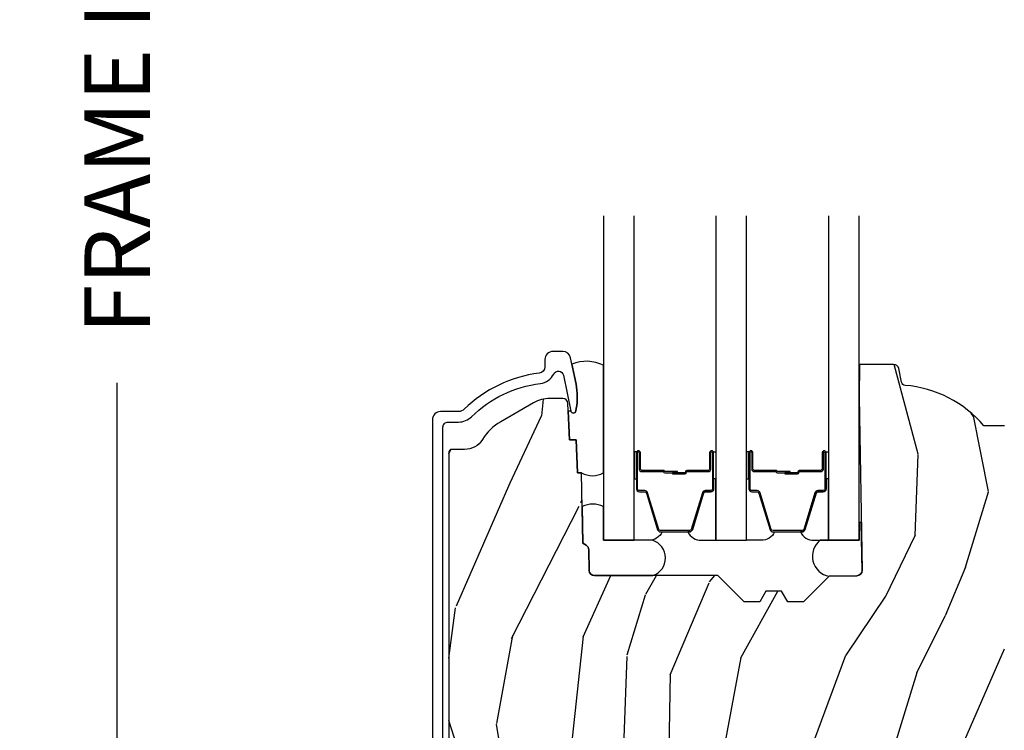
# Model space of a CAD drawing. Units: inches. Extents: x 1 to 199, y 1 to 143.
# Drawn here: x 39 to 42, y 59 to 62 of the extents above; entities that cross this region are included whole.
import ezdxf

# ---------------------------------------------------------------- set-up
doc = ezdxf.new("R2010")
doc.units = ezdxf.units.IN
doc.header["$MEASUREMENT"] = 0
for name, color, linetype in [('ZP-ANNO-DIMS-DWNLD', 2, 'Continuous'), ('ZP-SECT-ALUM', 63, 'Continuous'), ('ZP-SECT-GLAS', 153, 'Continuous'), ('ZP-SECT-SEAL', 8, 'Continuous'), ('ZP-SECT-WDHA', 11, 'Continuous'), ('ZP-SECT-WOOD', 104, 'Continuous')]:
    doc.layers.add(name, color=color, linetype=linetype)
doc.styles.get("Standard").update_dxf_attribs({"font": 'arial.ttf'})
doc.dimstyles.new('Frame Make Height and Width', dxfattribs={"dimtxt": 0.25, "dimasz": 0.125, "dimexe": 0.09375, "dimexo": 0.25, "dimgap": 0.0875, "dimtad": 0, "dimdec": 4, "dimzin": 10, "dimdsep": 46, "dimlunit": 5, "dimtxsty": 'Standard', "dimblk1": 'ARCHTICK', "dimblk2": 'ARCHTICK', "dimsah": 1, "dimcen": 0.09, "dimclrd": 256, "dimclre": 256, "dimclrt": 255, "dimadec": 3, "dimazin": 2, "dimtfac": 0.75, "dimtdec": 4, "dimtofl": 0, "dimtmove": 2, "dimatfit": 3, "dimfxl": 1, "dimfrac": 2, "dimtolj": 1, "dimtzin": 0, "dimlwd": -1, "dimlwe": -1, "dimarcsym": 0})

# ---------------------------------------------------------------- blocks, each defined once
blk = doc.blocks.new('101CS Vin21 PR CM C Ogee (Triple 1 in 3mm IG) F S')
at = {"layer": 'ZP-SECT-WDHA'}
h = blk.add_hatch(dxfattribs=at)
h.set_pattern_fill('WOOD3', color=256, scale=2, angle=73, pattern_type=2)
h.set_pattern_definition([(68.23640000000003, (0.5829015660240202, -3.120102834039074), (-8.34477137446781, -20.45396798290167), [0.240832, -23.842358]), (84.3099, (0.6721968702767072, -2.896437126702409), (0.42636909446815, 8.235181511295936), [0.305942, -9.892097999999999]), (118, (0.7025300963357495, -2.592003397630123), (-1.91261010378108, 0.5847435903937088), [0.226274, -2.602152]), (119.8476, (0.5963008081373573, -2.392215163920412), (-20.50272857977592, 35.54768828883149), [0.438633999999998, -43.42478999999974]), (85.9946, (0.3779947976458971, -2.011764791620237), (-1.437476743240215, -18.38297247813529), [0.266833999999998, -26.41649399999987]), (73, (0.3966331555160423, -1.745583252786474), (-1.327866102480597, 2.497352921371545), [0.5, -1.5]), (63.53769999999998, (0.5428190078773696, -1.267430874804944), (-4.836323452587552, -8.978306718050995), [0.24331, -11.922214]), (67.28939999999999, (0.06649699780393803, -2.962222113488792), (-7.175302374271586, -16.6287403265194), [0.200998, -19.898754]), (73, (0.1440974338677279, -2.776808596390651), (-1.327866102480597, 2.497352921371545), [0.3, -1.7]), (101.3008, (0.2318089452845697, -2.489917169601739), (-5.043499394239715, 24.54716094300748), [0.295296, -29.23435]), (125.125, (0.1739429226777247, -2.200345894390182), (7.224071108844608, -10.57415813511433), [0.45607, -22.347438]), (112.2894, (-0.08846271214667922, -1.82732674902033), (-6.054586024953074, 14.3993751268171), [0.284253999999998, -28.14108799999987]), (79.3402, (-0.1962757931810302, -1.56431279585837), (2.76533439438243, 15.88561928555968), [0.362216, -17.748554]), (61.11129999999999, (-0.1292741697193378, -1.208348215522761), (-13.92425483963839, -25.02229161617255), [0.38833, -38.444646]), (66.29019999999998, (-0.5264119508931344, -2.780951656560717), (7.17528907757296, 16.62874768410003), [0.342344, -33.89214]), (76.3665, (-0.3887533810489003, -2.467502907722178), (7.443263674111081, 31.18650071420278), [0.340588, -33.718186]), (106.6901, (-0.3084730965624658, -2.136511856600293), (0.7431255040166724, -4.409962367830815), [0.360556, -6.850548]), (120.4896, (-0.4120225363382133, -1.791146088866839), (-15.19129255384614, 25.55825994297176), [0.325576, -32.232064]), (87.93140000000001, (-0.5772139027303638, -1.510589833421506), (0.6943551067665528, 22.79293410148564), [0.310484, -30.737866]), (73, (-0.5660067717906259, -1.200308670254799), (-1.327866102480597, 2.497352921371545), [0.24, -1.76]), (60.00539999999998, (-0.495837562657016, -0.9707955288236576), (9.087905524651106, 16.04400167334359), [0.266834, -26.416494]), (73, (1.089315639979532, -2.62660026494774), (-1.327866102480597, 2.497352921371545), [0, -2]), (296.1524000000001, (0.8842882905130409, -2.271123421861262), (-18.00538888531858, 36.87554735843706), [0.438634, -43.42479]), (279.5651, (-0.8349887401354863, -2.080109045740784), (1.327869099233074, -2.497352076502219), [0.178885999999999, -4.293249999999967]), (261.1301, (-0.8052638324140844, -2.256507543072672), (-1.595852046107206, -12.0603996767767), [0.282842, -13.859292]), (229.8014, (-0.8488757194979826, -2.535967742931234), (-6.748938448303024, -8.393559450670804), [0.152316, -15.07923]), (99.56509999999996, (0.8842882905130409, -2.271123421861262), (-1.327869099233074, 2.497352076502219), [0.2236059999999999, -4.248529999999999]), (79.7098, (0.8471321558612317, -2.050625300196373), (-3.350093459302556, -17.79822734718652), [0.342344, -33.89214]), (62.87529999999996, (0.9082863452283618, -1.71378681498004), (15.67848221527704, 30.76012413734089), [0.568858, -56.31699200000001]), (62.69520000000001, (0.7932886123358003, -3.184424609078064), (5.421060729349783, 10.89091849633435), [0.223606, -22.137072]), (88.5241, (0.8958625776133431, -2.985732430955125), (-0.6943538178398221, -22.79293551970828), [0.37363, -36.989452]), (115.8789, (0.9054859157172359, -2.612225548336141), (15.34964888471387, -31.88084594068392), [0.3821, -37.827846]), (107.6952, (0.7387107564892403, -2.268443573438589), (-7.540852312839225, 23.21929303946757), [0.316228, -31.306548]), (82.4623, (0.6425925436437865, -1.967177430038106), (1.01111154669365, 10.14779136076372), [0.364966, -11.80056]), (66.41809999999998, (0.6904680719861744, -1.605365415608048), (-13.76583238823937, -31.34488541092399), [0.52345, -51.82156]), (64.86989999999992, (0.3151362343543269, -3.038238756716709), (-5.421068605812717, -10.89091361125097), [0.282842, -13.859292]), (84.3099, (0.4352525019152154, -2.782168293235969), (0.42636909446815, 8.235181511295936), [0.305942, -9.892097999999999]), (115.5104, (0.4655857279742577, -2.477734564163711), (12.69389479119331, -26.88614988798455), [0.325576, -32.232064]), (118, (0.3253678907958601, -2.183899647693579), (-1.91261010378108, 0.5847435903937088), [0.367696, -2.460732]), (90.35399999999954, (0.1527452974733023, -1.859243767915274), (0.04876202922805728, -27.20289793979688), [0.335262, -33.190848]), (69.63350000000003, (0.1506737673882981, -1.523989075534814), (-11.26852463519538, -30.01700107381327), [0.340588, -33.718186]), (55.89729999999997, (0.2692062421133414, -1.204692892601827), (11.58525502309056, 17.37187083675603), [0.27203, -26.930912]), (64.2538, (-0.1630161436271464, -2.892052904355353), (6.005821017315288, 12.80351945054413), [0.263058, -26.042834]), (87.93140000000001, (-0.04874731016070655, -2.655108535993861), (0.6943551067665528, 22.79293410148564), [0.310484, -30.737866]), (105.0054, (-0.03754017922096864, -2.344827372827126), (2.814114219735262, -11.31727641611973), [0.37736, -18.490604]), (122.8991, (-0.1352421849023813, -1.980335509974424), (18.43175097613515, -28.64036637139408), [0.49679, -49.18218]), (88.94539999999999, (-0.4050790466569651, -1.563216740271599), (-0.4263644116476313, -8.235181634652655), [0.291204, -14.269016]), (66.99100000000001, (-0.3997193498116758, -1.27206167222414), (7.760042155334039, 18.54135163249375), [0.3821, -37.827846]), (49.80139999999996, (-0.2503659117785446, -0.9203607331471062), (6.748938448303026, 8.393559450670802), [0.152316, -15.07923]), (63.53769999999998, (-0.7367989972050282, -2.716629881521698), (-4.836323452587552, -8.978306718050995), [0.24331, -11.922214]), (83.00800000000001, (-0.6283775978330368, -2.498811608279482), (2.606951578708771, 22.20819262847393), [0.345254, -34.1801]), (110.4054, (-0.5863495035850974, -2.1561256889687), (-11.52445423798903, 30.71134915766887), [0.428018, -42.37385]), (102.0546, (1.17702715139626, -2.339708838158799), (-3.557234008732982, 15.72724097270063), [0.205912, -20.385348]), (83.7843, (1.134023582650116, -2.138336811613215), (-3.618064673815971, -32.35598179133584), [0.427551999999998, -42.32756599999973]), (65.87499999999999, (1.180315318156659, -1.713299077730909), (-6.00581031409047, -12.80352490518391), [0.4837359999999999, -15.64078])])
edge = h.paths.add_edge_path()
edge.add_line((2.394000000000005, 2.696330473227192), (2.315000000000055, 2.696330473227192))
edge.add_arc((1.979560218673413, 2.414685514546505), 0.4379996913774172, 40.01779313828257, 85.49251773836822)
edge.add_arc((2.015161139434021, 2.866284113779162), 0.01499999999985297, 191.9999999978871, 265.49251773803536, ccw=False)
edge.add_line((2.000488925423042, 2.863165438417468), (1.989367271350375, 2.915488707042812))
edge.add_arc((1.969804319335644, 2.911330473227117), 0.01999999999991844, 11.99999999811521, 90.00000000013549)
edge.add_line((1.969804319335594, 2.931330473227035), (1.839916747977213, 2.931330473227206))
edge.add_line((1.839916747977213, 2.931330473227206), (1.837734864861204, 2.806330473227035))
edge.add_line((1.837734864861204, 2.806330473227035), (1.849298898546067, 2.143827427130191))
edge.add_arc((1.829301944642935, 2.143478379001436), 0.02000000000000382, -88.99999999997561, 1.0000000000242721, ccw=False)
edge.add_line((1.82965099277169, 2.123481425098305), (1.722803797002825, 2.121616400358789))
edge.add_line((1.722803797002825, 2.121616400358789), (1.625017866116423, 2.023830469239385))
edge.add_line((1.625017866116423, 2.023830469239385), (1.565017866116477, 2.023830469239385))
edge.add_line((1.565017866116477, 2.023830469239385), (1.541346505079673, 2.064830469239382))
edge.add_line((1.541346505079673, 2.064830469239382), (1.481346505079614, 2.064830469239382))
edge.add_line((1.481346505079614, 2.064830469239382), (1.457675144042923, 2.023830469239385))
edge.add_line((1.457675144042923, 2.023830469239385), (1.397675144042864, 2.023830469239385))
edge.add_line((1.397675144042864, 2.023830469239385), (1.297675140055162, 2.123830473227031))
edge.add_line((1.297675140055162, 2.123830473227031), (0.8253841985674626, 2.123830473227031))
edge.add_arc((0.8253841985675052, 2.143830473226991), 0.01999999999996049, 180.999999999884, 269.99999999987756, ccw=False)
edge.add_line((0.8053872446644164, 2.143481425098287), (0.8040007796314512, 2.222911953632774))
edge.add_arc((0.7840038257283624, 2.222562905504095), 0.0199999999999619, 0.9999999998139889, 59.99999999981972)
edge.add_line((0.7940038257283959, 2.239883413579719), (0.7810823352999705, 2.247343639556789))
edge.add_line((0.7810823352999705, 2.247343639556789), (0.7763696975885068, 2.517330473227219))
edge.add_line((0.7763696975885068, 2.517330473227219), (0.7603696975885441, 2.517330473227219))
edge.add_line((0.7603696975885441, 2.517330473227219), (0.7559707563992788, 2.643299667298493))
edge.add_line((0.7559707563992788, 2.643299667298493), (0.7296084263691682, 2.643299667298493))
edge.add_line((0.7296084263691682, 2.643299667298493), (0.7241184765058506, 2.782358291895434))
edge.add_arc((0.7041340445330988, 2.781569318684266), 0.02000000000003503, 2.26082839852161, 90.00000000022996)
edge.add_line((0.7041340445330206, 2.801569318684301), (0.6551609280672892, 2.801569318684301))
edge.add_arc((0.6551609280672679, 2.676569318684297), 0.1250000000000044, 89.99999999999116, 119.9999999999886)
edge.add_line((0.5926609280672892, 2.784822494157368), (0.4671721753285283, 2.712371528983056))
edge.add_arc((0.5671721753283379, 2.539166448226823), 0.1999999999993402, 120.0000000000472, 148.2786136984708)
edge.add_arc((0.329000000000427, 2.686387421254466), 0.08000000000001156, 269.9999999999852, 328.27861369839275, ccw=False)
edge.add_line((0.3290000000004056, 2.606387421254453), (0.2789999999999964, 2.606387421254453))
edge.add_arc((0.2789999999999964, 2.596387421254459), 0.009999999999994458, 90.00000000002038, 179.9999999999796)
edge.add_line((0.2690000000000055, 2.596387421254462), (0.2690000000000055, 1.251162994699712))
edge.add_arc((0.3641581900122901, 1.25144310110861), 0.09515860227018336, 180.1686546233119, 228.8504266161354)
edge.add_arc((0.3678325214721667, 1.246080473226653), 0.0937499999995004, 224.9999999999815, 270.0000000001054)
edge.add_line((0.3678325214723372, 1.152330473227153), (0.4244418291858665, 1.152330473227039))
edge.add_arc((0.4244418291858665, 1.162330473227041), 0.0100000000000009, 270.0000000000172, 358.0000000000956)
edge.add_line((0.4344357374560559, 1.161981478260032), (0.4386733377373275, 1.283330473227068))
edge.add_line((0.4386733377373275, 1.283330473227068), (0.6175619184298284, 1.283330473227068))
edge.add_line((0.6175619184298284, 1.283330473227068), (0.6206913852897742, 1.372946679781649))
edge.add_line((0.6206913852897742, 1.372946679781649), (0.6020000422557814, 1.391638022770962))
edge.add_line((0.6020000422557814, 1.391638022770962), (0.6227674110147063, 1.432396278868453))
edge.add_line((0.6227674110147063, 1.432396278868453), (0.6250000422556923, 1.496330473226976))
edge.add_line((0.6250000422556923, 1.496330473226976), (0.7069999999999936, 1.496330473226976))
edge.add_line((0.7069999999999936, 1.496330473226976), (0.7122386471305617, 1.346315243903177))
edge.add_line((0.7122386471305617, 1.346315243903177), (0.7381111345293903, 1.321330473227022))
edge.add_line((0.7381111345293903, 1.321330473227022), (1.238731214132031, 1.321330473227022))
edge.add_line((1.238731214132031, 1.321330473227022), (1.241000000000554, 1.386300000000006))
edge.add_line((1.241000000000554, 1.386300000000006), (1.757000000000517, 1.386300000000006))
edge.add_line((1.757000000000517, 1.386300000000006), (1.759268785868926, 1.321330473227022))
edge.add_line((1.759268785868926, 1.321330473227022), (2.394000000000005, 1.321330473227022))
edge.add_line((2.394000000000005, 1.321330473227022), (2.394000000000005, 2.696330473227192))
at = {"layer": 'ZP-SECT-ALUM'}
blk.add_lwpolyline([(0.2460000000031641, 1.142330473225854), (0.2460000000031641, 2.691257246808675, -0.4142135623741301), (0.2660000000031459, 2.711257246808714), (0.3058187880493506, 2.711257246808486, 0.1966844660439418), (0.3555909705337399, 2.731623958837304, -0.165627297954375), (0.6187990290621883, 2.858296799787183, 0.2563212524635104), (0.6696180368121532, 2.89473918701367, -0.7192332048841057), (0.707252969037313, 2.890083322399221), (0.735065919436579, 2.753351606872343, 0.8280232348768887), (0.7547133200505414, 2.753608430642714), (0.7562787028450657, 2.762486157626597, 0.09407799739191779), (0.7550598418085883, 2.855730840715751), (0.7345750455139068, 2.956436493995625, 0.3565864654661733), (0.704197143926308, 2.981257246810287), (0.6670001072222931, 2.981257246810287, 0.4142135623730532), (0.636000107222344, 2.950257246810224), (0.636000107222344, 2.922827233058342, -0.3794093514737466), (0.6139996925450077, 2.898007835646354, 0.1656272979548743), (0.3275503043433901, 2.760149754879251, -0.1966844660413117), (0.305818788047759, 2.751257246810496), (0.2370000536126327, 2.751257246810496, 0.4142135623731537), (0.2060000000030868, 2.720257193200894), (0.2060000000030868, 1.142330473225854, 0.4142135623730973)], format="xyb", dxfattribs=at)
for points in [[(1.270716580409498, 2.531319725045734), (1.270716580409498, 2.593819725045734, -1), (1.27671658040947, 2.593819725045734), (1.27671658040947, 2.455819725045728, -0.4142135623730951), (1.269716580409465, 2.448819725045738), (1.249673102197846, 2.448819725045738, 0.3297505471403194), (1.238675597504255, 2.440681999650053), (1.195901161338384, 2.300773123112677, -0.3297505471403169), (1.189207028046667, 2.295819725045732), (1.078226132772329, 2.295819725045732, -0.3297505471403128), (1.071531999480612, 2.300773123112677), (1.028757563314684, 2.440681999650053, 0.3297505471403153), (1.017760058621093, 2.448819725045752), (0.9977165804094739, 2.448819725045738, -0.4142135623733994), (0.9907165804094689, 2.455819725045728), (0.9907165804094689, 2.593819725045734, -1), (0.9967165804094975, 2.593819725045734), (0.9967165804094975, 2.531319725045734, 0.4142135623730945), (1.0062165804095, 2.521819725045731), (1.088513299673423, 2.521819725045731, -0.3419987131196729), (1.089481545510012, 2.521069725045734, 0.3419987131196799), (1.094322774692785, 2.517319725045738), (1.143716580409489, 2.517319725045738), (1.143716580409489, 2.521761195650782), (1.094716580409454, 2.521761195650782, -0.3279189694272522), (1.093762229526988, 2.522462507865384, 0.3279189694272557), (1.088513299673423, 2.526319725045738), (1.0062165804095, 2.526319725045738, -0.4142135623730951), (1.001216580409505, 2.531319725045734), (1.001216580409505, 2.593819725045734, 1), (0.9862165804094616, 2.593819725045734), (0.9862165804094616, 2.455819725045728, 0.4142135623730951), (0.9977165804094739, 2.44431972504573), (1.017760058621093, 2.44431972504573, -0.3297505471403178), (1.02445419191281, 2.439366326978799), (1.067228628078738, 2.299457450441423, 0.3297505471403159), (1.078226132772329, 2.291319725045739), (1.189207028046667, 2.291319725045739, 0.3297505471403154), (1.200204532740202, 2.299457450441423), (1.242978968906073, 2.439366326978799, -0.3297505471403161), (1.249673102197846, 2.44431972504573), (1.269716580409465, 2.44431972504573, 0.4142135623730919), (1.281216580409478, 2.455819725045728), (1.281216580409478, 2.593819725045734, 1), (1.266216580409491, 2.593819725045734), (1.266216580409491, 2.531319725045734, -0.4142135623730949), (1.261216580409496, 2.526319725045738), (1.178716580409457, 2.526319725045738, 0.4142135623730949), (1.173716580409462, 2.521319725045743), (1.173716580409462, 2.51951972504574, -0.4142135623730931), (1.171516580409502, 2.517319725045738), (1.12371658040945, 2.517319725045738), (1.12371658040945, 2.512819725045745), (1.171516580409502, 2.512819725045745, 0.4142135623730951), (1.178216580409469, 2.51951972504574), (1.178216580409469, 2.521319725045743, -0.414213562373095), (1.178716580409457, 2.521819725045731), (1.261216580409496, 2.521819725045731, 0.4142135623730944)], [(1.701066580409531, 2.531319725045734), (1.701066580409531, 2.593819725045734, -1), (1.70706658040956, 2.593819725045734), (1.70706658040956, 2.455819725045728, -0.4142135623730951), (1.700066580409498, 2.448819725045738), (1.680023102197879, 2.448819725045738, 0.3297505471403194), (1.669025597504344, 2.440681999650053), (1.626251161338473, 2.300773123112677, -0.3297505471403169), (1.6195570280467, 2.295819725045732), (1.508576132772419, 2.295819725045732, -0.3297505471403128), (1.501881999480645, 2.300773123112677), (1.459107563314774, 2.440681999650053, 0.3297505471403153), (1.448110058621182, 2.448819725045752), (1.428066580409563, 2.448819725045738, -0.4142135623733994), (1.421066580409502, 2.455819725045728), (1.421066580409502, 2.593819725045734, -1), (1.42706658040953, 2.593819725045734), (1.42706658040953, 2.531319725045734, 0.4142135623730945), (1.436566580409533, 2.521819725045731), (1.518863299673512, 2.521819725045731, -0.3419987131196729), (1.519831545510101, 2.521069725045734, 0.3419987131196799), (1.524672774692817, 2.517319725045738), (1.574066580409522, 2.517319725045738), (1.574066580409522, 2.521761195650782), (1.525066580409543, 2.521761195650782, -0.3279189694272522), (1.524112229527077, 2.522462507865384, 0.3279189694272557), (1.518863299673512, 2.526319725045738), (1.436566580409533, 2.526319725045738, -0.4142135623730951), (1.431566580409537, 2.531319725045734), (1.431566580409537, 2.593819725045734, 1), (1.416566580409494, 2.593819725045734), (1.416566580409494, 2.455819725045728, 0.4142135623730951), (1.428066580409563, 2.44431972504573), (1.448110058621182, 2.44431972504573, -0.3297505471403178), (1.454804191912899, 2.439366326978799), (1.497578628078827, 2.299457450441423, 0.3297505471403159), (1.508576132772419, 2.291319725045739), (1.6195570280467, 2.291319725045739, 0.3297505471403154), (1.630554532740291, 2.299457450441423), (1.673328968906162, 2.439366326978799, -0.3297505471403161), (1.680023102197879, 2.44431972504573), (1.700066580409498, 2.44431972504573, 0.4142135623730919), (1.711566580409567, 2.455819725045728), (1.711566580409567, 2.593819725045734, 1), (1.696566580409524, 2.593819725045734), (1.696566580409524, 2.531319725045734, -0.4142135623730949), (1.691566580409528, 2.526319725045738), (1.609066580409547, 2.526319725045738, 0.4142135623730949), (1.604066580409494, 2.521319725045743), (1.604066580409494, 2.51951972504574, -0.4142135623730931), (1.601866580409535, 2.517319725045738), (1.55406658040954, 2.517319725045738), (1.55406658040954, 2.512819725045745), (1.601866580409535, 2.512819725045745, 0.4142135623730951), (1.608566580409502, 2.51951972504574), (1.608566580409502, 2.521319725045743, -0.414213562373095), (1.609066580409547, 2.521819725045731), (1.691566580409528, 2.521819725045731, 0.4142135623730944)]]:
    blk.add_lwpolyline(points, format="xyb", close=True, dxfattribs=at)
at = {"layer": 'ZP-SECT-GLAS', "flags": 128}
for points in [[(0.8600348648610634, 3.5), (0.8600348648610634, 2.258830473227079), (0.977034864861082, 2.258830473227079), (0.977034864861082, 3.5)], [(1.290384864861153, 3.5), (1.290384864861153, 2.258830473227079), (1.407384864861115, 2.258830473227079), (1.407384864861115, 3.5)], [(1.720734864861242, 3.5), (1.720734864861242, 2.258830473227079), (1.837734864861204, 2.258830473227079), (1.837734864861204, 3.5)]]:
    blk.add_lwpolyline(points, dxfattribs=at)
at = {"layer": 'ZP-SECT-SEAL'}
for points in [[(0.8600348648610634, 2.928212005060402, 0.2163120277083747), (0.7394471954825121, 2.932484435190361), (0.7550598418085883, 2.855730840715751, -0.09407799739197725), (0.7562787028450657, 2.76248615762654), (0.7547133200505414, 2.753608430642657, -0.8280232348786416), (0.735065919436579, 2.753351606872343), (0.725263642776099, 2.753351606872343), (0.7296084263691682, 2.643299667298493), (0.7559707563992788, 2.643299667298493), (0.7603696975884304, 2.517330473227048), (0.7763696975883931, 2.517330473227048, 0.270165198600952), (0.8600348648610634, 2.517330473227048)], [(0.9770348668280917, 2.493488791576937), (0.9862165804094616, 2.493488789118786), (0.9862165804094616, 2.593819725045734, -0.1201675316467601), (0.9870585038453328, 2.597272262730669), (0.9770348628940724, 2.597234289002316)], [(1.290384862894143, 2.493488791577448), (1.281216580409478, 2.493488789118786), (1.281216580409478, 2.593819725045734, 0.1201675316467601), (1.280374656973663, 2.597272262730669), (1.290384866828163, 2.597234289002827)], [(1.407384866828124, 2.493488789118786), (1.416566580409494, 2.493488789118786), (1.416566580409494, 2.593819725045734, -0.1201675316467601), (1.417408503845365, 2.597272262730669), (1.407384862894105, 2.597234286544165)], [(1.720734862894233, 2.493488789118786), (1.711566580409567, 2.493488789118786), (1.711566580409567, 2.593819725045734, 0.1201675316467601), (1.710724656973696, 2.597272262730669), (1.720734866828252, 2.597234286544165)], [(1.067228628078738, 2.299457450441423, 0.3297505471404568), (1.078226132772329, 2.291319725045739), (1.084443609903246, 2.291319725045739, -0.3006645954625839), (1.03277179867797, 2.258830473227079), (0.977034864861082, 2.258830473227079), (0.977034864861082, 2.493488789118786), (0.9862165804094616, 2.493488789118786), (0.9862165804094616, 2.455819725045728, 0.4142135623730894), (0.9977165804094739, 2.44431972504573), (1.017760058621093, 2.44431972504573, -0.3297505471403212), (1.02445419191281, 2.439366326978799)], [(1.200204532740258, 2.299457450441423, -0.3297505471404568), (1.189207028046667, 2.291319725045739), (1.18298955091575, 2.291319725045739, 0.3006645954625839), (1.234661362141026, 2.258830473227079), (1.290384864861153, 2.258830473227079), (1.290384864861153, 2.493488789118786), (1.281216580409478, 2.493488789118786), (1.281216580409478, 2.455819725045728, -0.4142135623730894), (1.269716580409522, 2.44431972504573), (1.249673102197903, 2.44431972504573, 0.3297505471403212), (1.242978968906129, 2.439366326978799)], [(1.497578628078827, 2.299457450441423, 0.3297505471404568), (1.508576132772419, 2.291319725045739), (1.514793609903279, 2.291319725045739, -0.3006645954625839), (1.463121798678003, 2.258830473227079), (1.407384864861115, 2.258830473227079), (1.407384864861115, 2.493488789118786), (1.416566580409494, 2.493488789118786), (1.416566580409494, 2.455819725045728, 0.4142135623730894), (1.428066580409563, 2.44431972504573), (1.448110058621182, 2.44431972504573, -0.3297505471403212), (1.454804191912899, 2.439366326978799)], [(1.630554532740291, 2.299457450441423, -0.3297505471404568), (1.6195570280467, 2.291319725045739), (1.613339550915839, 2.291319725045739, 0.3006645954625839), (1.665011362141058, 2.258830473227079), (1.720734864861242, 2.258830473227079), (1.720734864861242, 2.493488789118786), (1.711566580409567, 2.493488789118786), (1.711566580409567, 2.455819725045728, -0.4142135623730894), (1.700066580409555, 2.44431972504573), (1.680023102197936, 2.44431972504573, 0.3297505471403212), (1.673328968906162, 2.439366326978799)], [(0.8600348648610634, 2.388080473227063, 0.2270890946924084), (0.7786250775628218, 2.388119841030971), (0.7810823352999705, 2.247343639556647), (0.7940038257282822, 2.239883413579491, -0.2632780284382388), (0.8040007796313375, 2.222911953632547), (0.805387244664189, 2.143481425098287, 0.4091108014271627), (0.8253841985673489, 2.123830473227031), (1.048782168826392, 2.123830473227031, 0.7254158701092118), (1.047734864861127, 2.25883047721436), (0.8600348648610634, 2.258830473227079)], [(1.846146175316562, 2.324446819969069, 0.6920436136219793), (1.837734864930667, 2.324300000000136), (1.837734864861204, 2.258830473227079), (1.689089178782524, 2.258830473227079, 0.6499748929697334), (1.722803797002712, 2.121616400358761), (1.829650992771576, 2.123481425098277, 0.4142135623730823), (1.849298898545953, 2.143827427130162)]]:
    blk.add_lwpolyline(points, format="xyb", close=True, dxfattribs=at)
at = {"layer": 'ZP-SECT-WOOD', "linetype": 'Continuous'}
blk.add_lwpolyline([(2.394000000000005, 2.696330473227192), (2.315000000000055, 2.696330473227192, 0.2010665912418304), (2.013982300195039, 2.851330507590546, -0.3321349284751692), (2.000488925423042, 2.863165438417468), (1.989367271350375, 2.915488707042812, 0.3541185725406187), (1.969804319335594, 2.931330473227035), (1.839916747977213, 2.931330473227206), (1.837734864861204, 2.806330473227035), (1.849298898546067, 2.143827427130191, -0.4142135623730949), (1.82965099277169, 2.123481425098305), (1.722803797002825, 2.121616400358789), (1.625017866116423, 2.023830469239385), (1.565017866116477, 2.023830469239385), (1.541346505079673, 2.064830469239382), (1.481346505079614, 2.064830469239382), (1.457675144042923, 2.023830469239385), (1.397675144042864, 2.023830469239385), (1.297675140055162, 2.123830473227031), (0.8253841985674626, 2.123830473227031, -0.4091108014276763), (0.8053872446644164, 2.143481425098287), (0.8040007796314512, 2.222911953632774, 0.2632780284372941), (0.7940038257283959, 2.239883413579719), (0.7810823352999705, 2.247343639556789), (0.7763696975885068, 2.517330473227219), (0.7603696975885441, 2.517330473227219), (0.7559707563992788, 2.643299667298493), (0.7296084263691682, 2.643299667298493), (0.7241184765058506, 2.782358291895434, 0.4027029783765576), (0.7041340445330206, 2.801569318684301), (0.6551609280672892, 2.801569318684301, 0.1316524975873847), (0.5926609280672892, 2.784822494157368), (0.4671721753285283, 2.712371528983056, 0.1240187550044856), (0.3970491929513855, 2.64432428610354, -0.2599149829862622), (0.3290000000004056, 2.606387421254453), (0.2789999999999964, 2.606387421254453, 0.414213562372887), (0.2690000000000055, 2.596387421254462), (0.2690000000000055, 1.251162994699712, 0.215667731529936)], format="xyb", dxfattribs=at)
blk = doc.blocks.new('_ArchTick')
at = {"color": 0, "linetype": 'ByBlock', "const_width": 0.15}
blk.add_lwpolyline([(-0.5, -0.5), (0.5, 0.5)], dxfattribs=at)
blk = doc.blocks.new('*D270')
at = {"layer": 'Defpoints', "color": 0, "transparency": 16777216}
for p in [(39.99999999999987, 66.00000000000011), (39.00000000000067, 57.49996168055372), (39.99999999999987, 57.49996168055372)]:
    blk.add_point(p, dxfattribs=at)
at = {"layer": 'ZP-ANNO-DIMS-DWNLD', "transparency": 16777216}
for p, q in [((39.74999999999987, 66.00000000000011), (38.90625000000067, 66.00000000000011)), ((39.00000000000067, 66.00000000000011), (39.00000000000067, 63.13906678843517)), ((39.00000000000067, 57.49996168055372), (39.00000000000067, 60.36089489211866)), ((39.74999999999987, 57.49996168055372), (38.90625000000067, 57.49996168055372))]:
    blk.add_line(p, q, dxfattribs=at)
at = {"layer": 'ZP-ANNO-DIMS-DWNLD', "transparency": 16777216, "xscale": 0.125, "yscale": 0.125, "zscale": 0.125}
for p, rotation in [((39.00000000000067, 66.00000000000011), 90), ((39.00000000000067, 57.49996168055372), 270)]:
    blk.add_blockref('_ArchTick', p, dxfattribs=dict(at, rotation=rotation))
at = {"layer": 'ZP-ANNO-DIMS-DWNLD', "color": 255, "transparency": 16777216, "insert": (39.00000000000068, 61.74998084027689), "char_height": 0.25, "attachment_point": 5, "rotation": 90}
blk.add_mtext('\\A1;FRAME HEIGHT', dxfattribs=at)

msp = doc.modelspace()

# ---------------------------------------------------------------- block references
msp.add_blockref('101CS Vin21 PR CM C Ogee (Triple 1 in 3mm IG) F S', (39.99999999999986, 57.50000000000009, -19.21193972255534))

# ---------------------------------------------------------------- dimensions: what is measured, and where the dimension line sits
at = {"layer": 'ZP-ANNO-DIMS-DWNLD'}
dim = msp.add_linear_dim(base=(39.00000000000067, 57.49996168055372, -19.21193972255534), p1=(39.99999999999986, 66.00000000000009, -19.21193972255534), p2=(39.99999999999986, 57.49996168055369, -19.21193972255534), angle=90, text='FRAME HEIGHT', dimstyle='Frame Make Height and Width', override={"dimscale": 1, "dimlfac": 1, "dimpost": '"\\X'}, dxfattribs=at)
dim.commit()
dim.dimension.update_dxf_attribs({"geometry": '*D270', "text_midpoint": (39.00000000000068, 61.74998084027689, -19.21193972255534)})

doc.saveas('drawing.dxf')
